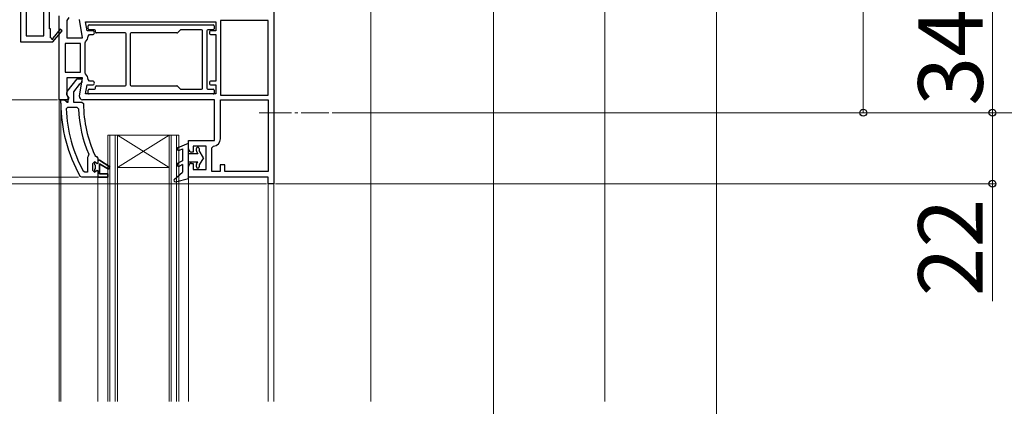
# Model space of a CAD drawing. Extents: x 175 to 1930, y 210 to 2812.
# Drawn here: x 459 to 764, y 1891 to 2011 of the extents above; entities that cross this region are included whole.
import ezdxf

# ---------------------------------------------------------------- set-up
doc = ezdxf.new("R2010")
doc.units = 0
doc.linetypes.add('YCENTER_1', pattern=[13, 10, -1, 1, -1])
for name, color, linetype, lineweight in [('USER1', 3, 'CONTINUOUS', 13), ('YKK_11', 7, 'CONTINUOUS', 30), ('YKK_12', 2, 'CONTINUOUS', 13), ('YKK_13', 4, 'CONTINUOUS', 30), ('YKK_D', 6, 'CONTINUOUS', 13), ('YSS_K', 3, 'CONTINUOUS', 13)]:
    doc.layers.add(name, color=color, linetype=linetype, lineweight=lineweight)
doc.styles.add('text-b', font='txt')

msp = doc.modelspace()

# ---------------------------------------------------------------- linework, layer by layer
at = {"layer": 'USER1', "linetype": 'ByBlock', "lineweight": -2, "ltscale": 0.5}
for p, q in [((479.85, 2008), (479.85, 2008.9)), ((480.15, 2009.2), (518.55, 2009.2)), ((481.75, 2007.7), (480.15, 2007.7)), ((482.05, 2007), (482.05, 2007.4)), ((491.25, 2006.7), (482.35, 2006.7)), ((491.55, 1998.5), (491.55, 2006.4)), ((492.85, 2006.4), (492.85, 1998.5)), ((507.23, 2006.7), (493.15, 2006.7)), ((508.26, 2007.61), (507.44, 2006.79)), ((514.95, 2007.7), (508.47, 2007.7)), ((515.25, 1998.5), (515.25, 2007.4)), ((516.55, 2007.4), (516.55, 1998.5)), ((518.55, 2007.7), (516.85, 2007.7)), ((518.85, 2008.9), (518.85, 2008)), ((491.55, 1990.6), (491.55, 1998.5)), ((492.85, 1998.5), (492.85, 1990.6)), ((515.25, 1989.6), (515.25, 1998.5)), ((516.55, 1998.5), (516.55, 1989.6)), ((479.85, 1988.1), (479.85, 1989)), ((480.15, 1989.3), (481.75, 1989.3)), ((482.05, 1989.6), (482.05, 1990)), ((482.35, 1990.3), (491.25, 1990.3)), ((493.15, 1990.3), (507.23, 1990.3)), ((507.44, 1990.21), (508.26, 1989.39)), ((508.47, 1989.3), (514.95, 1989.3)), ((516.85, 1989.3), (518.55, 1989.3)), ((518.85, 1989), (518.85, 1988.1)), ((518.55, 1987.8), (480.15, 1987.8))]:
    msp.add_line(p, q, dxfattribs=at)
for centre, start, end in [((480.15, 2008.9), 90, 180), ((480.15, 2008), 180, 270), ((481.75, 2007.4), 0, 90), ((482.35, 2007), 180, 270), ((491.25, 2006.4), 0, 90), ((493.15, 2006.4), 90, 180), ((507.23, 2007), 270, 315), ((508.47, 2007.4), 90, 135), ((514.95, 2007.4), 0, 90), ((516.85, 2007.4), 90, 180), ((518.55, 2008.9), 360, 90), ((518.55, 2008), 270, 0), ((480.15, 1989), 90, 180), ((480.15, 1988.1), 180, 270), ((481.75, 1989.6), 270, 0), ((482.35, 1990), 90, 180), ((491.25, 1990.6), 270, 360), ((493.15, 1990.6), 180, 270), ((507.23, 1990), 45, 90), ((508.47, 1989.6), 225, 270), ((514.95, 1989.6), 270, 0), ((516.85, 1989.6), 180, 270), ((518.55, 1989), 360, 90), ((518.55, 1988.1), 270, 0)]:
    msp.add_arc(centre, 0.3, start, end, dxfattribs=at)
at = {"layer": 'YKK_11', "linetype": 'ByBlock', "lineweight": -2, "ltscale": 0.5}
for p, q in [((458.85, 2053), (458.85, 2004)), ((537.35, 2038), (537.35, 1960)), ((460.65, 2028), (460.65, 2005.8)), ((466.05, 2005.8), (466.05, 2028)), ((467.85, 2008), (467.85, 2028)), ((470.85, 1986), (470.85, 2012)), ((473.83, 2011.48), (473.25, 2010.56)), ((473.25, 2010.56), (473.25, 2005.2)), ((478.06, 2005.2), (477.07, 2010.83)), ((479, 2010.2), (519.35, 2010.2)), ((479.5, 2007.4), (479, 2010.2)), ((519.35, 2010.2), (519.35, 2007.4)), ((520.75, 2010.6), (520.75, 1987.4)), ((535.55, 2010.6), (520.75, 2010.6)), ((535.55, 1987.4), (535.55, 2010.6)), ((468.15, 2008), (467.85, 2008)), ((468.15, 2005.25), (468.15, 2008)), ((471.15, 2007.86), (468.83, 2005.14)), ((468.85, 2003.92), (471.75, 2007.34)), ((471.75, 2007.34), (471.15, 2007.86)), ((481.15, 2007.4), (479.5, 2007.4)), ((519.35, 2007.4), (517.95, 2007.4)), ((458.85, 2004), (468.72, 2004)), ((460.65, 2005.8), (466.05, 2005.8)), ((468.46, 2005.07), (468.15, 2005.25)), ((468.72, 2004), (468.85, 2003.92)), ((472.65, 2003.4), (472.65, 1994.6)), ((477.45, 2003.4), (472.65, 2003.4)), ((473.25, 2005.2), (478.06, 2005.2)), ((477.45, 1994.6), (477.45, 2003.4)), ((478.85, 2003.63), (479.01, 2004)), ((478.85, 1994.37), (478.85, 2003.63)), ((479.76, 2005.7), (480.26, 2006.2)), ((480.26, 2006.2), (481.15, 2006.2)), ((517.95, 2006.2), (519.35, 2006.2)), ((519.35, 2006.2), (519.35, 1991.8)), ((472.65, 1994.6), (477.45, 1994.6)), ((479.01, 1994), (478.85, 1994.37)), ((478.06, 1992.8), (473.25, 1992.8)), ((473.25, 1992.8), (473.25, 1987.44)), ((473.26, 1988.52), (476.37, 1992.5)), ((476.37, 1992.5), (477.85, 1992.5)), ((477.07, 1987.17), (478.06, 1992.8)), ((477.85, 1991.4), (477.37, 1990.9)), ((477.85, 1992.5), (477.85, 1991.4)), ((480.26, 1991.8), (479.76, 1992.3)), ((481.15, 1991.8), (480.26, 1991.8)), ((519.35, 1991.8), (517.95, 1991.8)), ((477.01, 1990.71), (475.25, 1988.46)), ((475.25, 1988.46), (475.25, 1985.3)), ((477.37, 1990.9), (477.01, 1990.71)), ((479, 1987.8), (479.5, 1990.6)), ((479.5, 1990.6), (481.15, 1990.6)), ((517.95, 1990.6), (519.35, 1990.6)), ((519.35, 1990.6), (519.35, 1987.8)), ((473.54, 1986), (470.85, 1986)), ((471.35, 1985), (471.35, 1986)), ((471.35, 1986), (472.45, 1986)), ((472.45, 1986), (472.95, 1985.56)), ((472.95, 1985.56), (473.24, 1985.3)), ((473.24, 1985.3), (473.65, 1985.3)), ((473.25, 1987.44), (473.83, 1986.52)), ((473.65, 1986.7), (473.45, 1987.1)), ((473.83, 1986.52), (473.54, 1986)), ((473.65, 1985.3), (473.65, 1986.7)), ((475.25, 1985.3), (477.85, 1985.3)), ((477.85, 1985.3), (478.35, 1984.8)), ((518.95, 1986), (478.05, 1986)), ((519.35, 1987.8), (479, 1987.8)), ((518.95, 1973.4), (518.95, 1986)), ((520.75, 1987.4), (535.55, 1987.4)), ((520.75, 1973.89), (520.75, 1986)), ((520.75, 1986), (535.55, 1986)), ((535.55, 1986), (535.55, 1963.8)), ((472.99, 1983.18), (473.49, 1983.7)), ((473.49, 1983.7), (476.29, 1983.7)), ((476.29, 1983.7), (476.79, 1983.22)), ((510.85, 1970.8), (510.85, 1973.4)), ((510.85, 1973.4), (518.95, 1973.4)), ((512.35, 1969.8), (511.85, 1969.8)), ((516.35, 1971.6), (512.35, 1971.6)), ((512.35, 1971.6), (512.35, 1969.8)), ((516.35, 1964.4), (516.35, 1971.6)), ((518.15, 1971.1), (518.61, 1971.6)), ((518.15, 1963.8), (518.15, 1971.1)), ((479.84, 1968.51), (479.65, 1968.11)), ((479.65, 1968.11), (479.65, 1963.6)), ((479.99, 1969.1), (479.84, 1968.51)), ((481.25, 1966.3), (481.75, 1966.8)), ((481.75, 1966.8), (481.75, 1965.99)), ((481.75, 1966.8), (481.75, 1966.8)), ((481.92, 1968.69), (482.36, 1968.4)), ((482.36, 1968.4), (482.85, 1967.9)), ((482.85, 1967.9), (482.85, 1967.3)), ((482.85, 1967.3), (483.35, 1967.3)), ((483.35, 1967.3), (486.48, 1965.21)), ((478.74, 1963.6), (478.3, 1963.86)), ((481.25, 1964.1), (481.25, 1966.3)), ((481.75, 1963.6), (481.25, 1964.1)), ((481.75, 1965.99), (482.01, 1965.7)), ((482.01, 1964.7), (481.75, 1964.41)), ((481.75, 1964.41), (481.75, 1963.6)), ((482.01, 1965.7), (482.01, 1964.7)), ((486.06, 1964.53), (483.35, 1966.1)), ((483.35, 1966.1), (483.35, 1963)), ((486.48, 1965.21), (486.06, 1964.53)), ((510.85, 1962), (510.85, 1965.3)), ((511.85, 1966.3), (512.35, 1966.3)), ((512.35, 1966.3), (512.35, 1964.4)), ((512.35, 1964.4), (516.35, 1964.4)), ((520.65, 1963.8), (518.15, 1963.8)), ((522.15, 1965.8), (520.65, 1965.8)), ((520.65, 1965.8), (520.65, 1963.8)), ((522.15, 1963.8), (522.15, 1965.8)), ((535.55, 1963.8), (522.15, 1963.8)), ((477.8, 1962), (477.37, 1962.25)), ((482.85, 1962), (477.8, 1962)), ((479.65, 1963.6), (478.74, 1963.6)), ((485.85, 1962), (482.85, 1962)), ((482.85, 1962), (482.85, 1962)), ((483.35, 1963), (485.85, 1963)), ((485.85, 1963), (485.85, 1962)), ((535.55, 1962), (510.85, 1962)), ((535.55, 1960), (535.55, 1962)), ((537.35, 1960), (535.55, 1960))]:
    msp.add_line(p, q, dxfattribs=at)
at = {"layer": 'YKK_11', "linetype": 'ByBlock', "lineweight": 30, "ltscale": 0.5}
for p, q in [((481.78, 1966.8), (481.75, 1966.8)), ((481.75, 1966.8), (481.75, 1966.8)), ((481.75, 1966.8), (481.75, 1965.99)), ((482.26, 1966.42), (481.78, 1966.8)), ((483.35, 1967.3), (482.85, 1967.3)), ((482.85, 1967.3), (482.85, 1966.5)), ((486.48, 1965.21), (483.35, 1967.3)), ((481.75, 1965.99), (482.01, 1965.7)), ((482.01, 1964.7), (481.75, 1964.41)), ((481.75, 1964.41), (481.75, 1963.6)), ((481.75, 1963.6), (482.26, 1963.97)), ((482.01, 1965.7), (482.01, 1964.7)), ((482.55, 1966.2), (482.26, 1966.42)), ((482.26, 1963.97), (482.55, 1964.2)), ((482.85, 1966.5), (482.55, 1966.2)), ((482.55, 1964.2), (482.85, 1963.9)), ((482.85, 1963.9), (482.85, 1962)), ((483.35, 1963), (483.35, 1966.1)), ((483.35, 1966.1), (486.06, 1964.53)), ((486.06, 1964.53), (486.48, 1965.21)), ((482.85, 1962), (485.85, 1962)), ((485.85, 1963), (483.35, 1963)), ((485.85, 1962), (485.85, 1963))]:
    msp.add_line(p, q, dxfattribs=at)
at = {"layer": 'YKK_11', "linetype": 'ByBlock', "lineweight": -2, "ltscale": 0.5}
for centre, radius, start, end in [((481.15, 2006.8), 0.6, 270, 90), ((517.95, 2006.8), 0.6, 90, 270), ((468.67, 2004.95), 0.25, 150, 49.643), ((477.46, 2005.7), 2.3, 312.4155, 0), ((477.46, 1992.3), 2.3, 360, 47.5845), ((481.15, 1991.2), 0.6, 270, 90), ((517.95, 1991.2), 0.6, 90, 270), ((474.05, 1987.9), 1, 141.9133, 233.1301), ((517.35, 1985), 46, 180, 209.6372), ((478.05, 1987), 1, 170, 270), ((517.35, 1985), 44.4, 182.3499, 208.4298), ((517.35, 1985), 40.6, 182.5101, 203.062), ((517.35, 1985), 39, 180.2901, 204.7198), ((518.45, 1973.89), 2.3, 274.096, 0), ((511.85, 1970.8), 1, 180, 270), ((511.85, 1965.3), 1, 90, 180)]:
    msp.add_arc(centre, radius, start, end, dxfattribs=at)
at = {"layer": 'YKK_12'}
for p, q in [((567.35, 1892.5), (567.36, 2047.7)), ((470.85, 1892.5), (470.85, 1986.5)), ((471.35, 1892.5), (471.35, 1985)), ((485.85, 1892.5), (485.85, 1975)), ((488.15, 1892.5), (488.15, 1975)), ((504.85, 1892.5), (504.85, 1975)), ((507.15, 1892.5), (507.15, 1975)), ((482.85, 1892.5), (482.85, 1962)), ((510.85, 1892.5), (510.85, 1962.5)), ((535.55, 1960.5), (535.55, 1892.5)), ((537.35, 1960.5), (537.35, 1892.5))]:
    msp.add_line(p, q, dxfattribs=at)
at = {"layer": 'YKK_12', "linetype": 'YCENTER_1'}
msp.add_line((532.76, 1982), (554.35, 1982), dxfattribs=at)
at = {"layer": 'YKK_12', "ltscale": 0.5}
for p, q in [((507.85, 1975), (485.85, 1975)), ((486.55, 1975), (486.55, 1892.5)), ((488.85, 1975), (488.85, 1892.5)), ((504.85, 1965), (488.85, 1975)), ((488.85, 1965), (504.85, 1975)), ((505.55, 1975), (505.55, 1892.5)), ((507.85, 1975), (507.85, 1892.5)), ((504.85, 1965), (488.85, 1965))]:
    msp.add_line(p, q, dxfattribs=at)
at = {"layer": 'YKK_13', "ltscale": 0.5}
for p, q in [((507.66, 1971.26), (510.85, 1972.6)), ((508.04, 1970.34), (509.05, 1970.76)), ((509.05, 1970.76), (509.05, 1967.1)), ((510.85, 1961.6), (510.85, 1972.6)), ((513.35, 1970.15), (513.35, 1970.9)), ((513.4, 1969.95), (513.78, 1969.3)), ((514.15, 1970.9), (514.15, 1970.27)), ((515.55, 1968.05), (514.15, 1970.27)), ((509.05, 1967.1), (507.62, 1966.34)), ((513.78, 1969.3), (510.85, 1969.3)), ((510.85, 1966.8), (513.78, 1966.8)), ((513.4, 1966.15), (513.78, 1966.8)), ((515.55, 1968.05), (514.15, 1965.83)), ((509.05, 1965.97), (508.08, 1965.46)), ((509.05, 1965.97), (509.05, 1963.6)), ((513.35, 1965.2), (513.35, 1965.95)), ((514.15, 1965.83), (514.15, 1965.2)), ((506.48, 1961.3), (509.05, 1963.6)), ((506.85, 1960.61), (510.85, 1961.6))]:
    msp.add_line(p, q, dxfattribs=at)
for centre, radius, start, end in [((507.85, 1970.8), 0.5, 112.7472, 292.7472), ((513.75, 1970.9), 0.4, 0, 180.0022), ((513.75, 1970.15), 0.4, 180, 210.0016), ((507.85, 1965.9), 0.5, 117.8648, 297.8648), ((513.75, 1965.95), 0.4, 150.0011, 180), ((513.75, 1965.2), 0.4, 180.0022, 0), ((506.75, 1961), 0.4, 131.8866, 283.8652)]:
    msp.add_arc(centre, radius, start, end, dxfattribs=at)
at = {"layer": 'YKK_D'}
for p, q in [((605.35, 2075), (605.35, 1697)), ((719.85, 2076), (719.85, 1982)), ((674.34, 2063.29), (674.34, 1657)), ((759.85, 2016), (759.85, 1982)), ((470.35, 1986), (295.55, 1986)), ((470.35, 1986), (295.55, 1986)), ((555.35, 1982), (760.85, 1982)), ((555.35, 1982), (760.85, 1982)), ((555.35, 1982), (840.85, 1982)), ((555.35, 1982), (720.85, 1982)), ((759.85, 1982), (759.85, 1960)), ((476.8, 1962), (295.55, 1962)), ((476.8, 1962), (295.55, 1962)), ((535.05, 1960), (295.55, 1960)), ((537.85, 1960), (760.85, 1960)), ((759.85, 1960), (759.85, 1923.56))]:
    msp.add_line(p, q, dxfattribs=at)
at = {"layer": 'YKK_D', "linetype": 'ByBlock', "lineweight": -2}
for centre in [(719.85, 1982), (759.85, 1982), (759.85, 1982), (759.85, 1960)]:
    msp.add_circle(centre, 1.07, dxfattribs=at)
at = {"layer": 'YSS_K', "ltscale": 1.5}
msp.add_line((639.85, 1892.5), (639.85, 2049.2), dxfattribs=at)

# ---------------------------------------------------------------- texts
at = {"layer": 'YKK_D', "style": 'text-b'}
for s, p in [('34', (756.85, 1984.17)), ('22', (756.85, 1925.09))]:
    msp.add_text(s, height=20, rotation=90, dxfattribs=at).set_placement(p)

doc.saveas('drawing.dxf')
